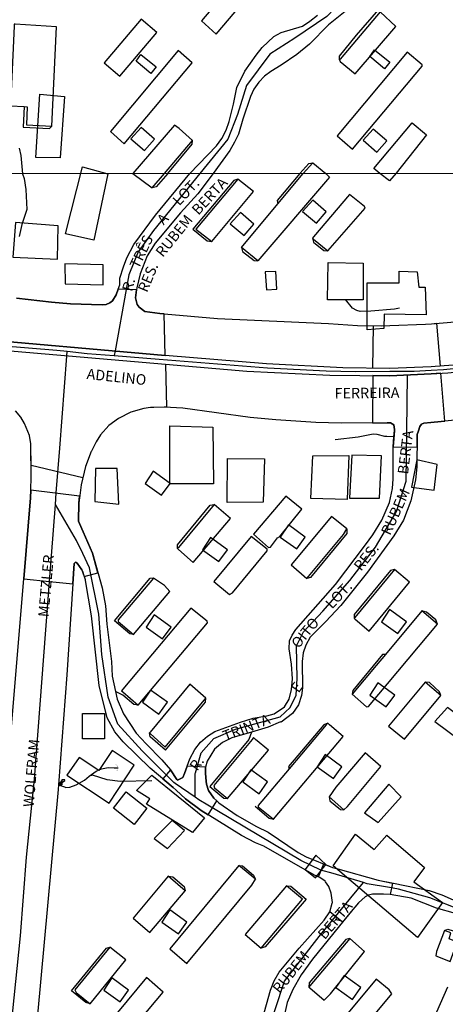
# Model space of a CAD drawing. Units: millimetres. Extents: x 187937 to 190355, y 1677059 to 1679835.
# Drawn here: x 189715 to 189816, y 1677418 to 1677653 of the extents above; entities that cross this region are included whole.
import ezdxf
from ezdxf.enums import TextEntityAlignment as Align

# ---------------------------------------------------------------- set-up
doc = ezdxf.new("R2010")
doc.units = ezdxf.units.MM
doc.header["$MEASUREMENT"] = 0
for name, color, linetype in [('EDIFICACAO_REFERENCIAL', 30, 'Continuous'), ('IMAGEM', 7, 'Continuous'), ('V-BUEIRO', 1, 'Continuous'), ('V-CANTEIRO', 6, 'Continuous'), ('V-CRUZAMENTO', 1, 'Continuous'), ('V-EDIFICACAO', 2, 'Continuous'), ('V-EIXO_DE_LOGRADOURO', 3, 'Continuous'), ('V-LOTE', 30, 'Continuous'), ('V-NOME_DOS_LOGRADOUROS', 7, 'Continuous'), ('V-QUADRA', 2, 'Continuous'), ('V-TESTADA', 250, 'Continuous'), ('V-VALETA', 171, 'Continuous'), ('X-LIMITE_1000', 7, 'Continuous')]:
    doc.layers.add(name, color=color, linetype=linetype)
picture_1 = doc.add_image_def('image1.jpg', size_in_pixel=(4026, 4622))

# ---------------------------------------------------------------- blocks, each defined once
blk = doc.blocks.new('305')
at = {"color": 0, "linetype": 'ByBlock', "lineweight": -2, "const_width": 0.05}
blk.add_lwpolyline([(0.73, 0.39, 0.60863), (-0.73, 0.38)], format="xyb", dxfattribs=at)

msp = doc.modelspace()

# ---------------------------------------------------------------- linework, layer by layer
at = {"layer": 'EDIFICACAO_REFERENCIAL'}
for points in [[(189743.59, 1677644.89), (189747.25, 1677641.96), (189745.98, 1677640.31), (189742.47, 1677643.26), (189743.59, 1677644.89)], [(189799.36, 1677645.99), (189803.02, 1677643.06), (189801.75, 1677641.41), (189798.24, 1677644.36), (189799.36, 1677645.99)], [(189724.33, 1677620.19), (189718.5, 1677620.29), (189719.48, 1677635.4), (189725.32, 1677634.81), (189724.33, 1677620.19)], [(189743.61, 1677627.44), (189741.16, 1677624.74), (189744.47, 1677621.92), (189746.81, 1677624.62), (189743.61, 1677627.44)], [(189799.06, 1677627.08), (189796.61, 1677624.38), (189799.92, 1677621.56), (189802.26, 1677624.26), (189799.06, 1677627.08)], [(189732.33, 1677600.57), (189725.59, 1677602.08), (189729.66, 1677618.02), (189735.65, 1677616.38), (189732.33, 1677600.57)], [(189784.66, 1677610.12), (189782.2, 1677607.42), (189785.52, 1677604.6), (189787.85, 1677607.3), (189784.66, 1677610.12)], [(189767.35, 1677607.18), (189764.89, 1677604.47), (189768.21, 1677601.65), (189770.54, 1677604.35), (189767.35, 1677607.18)], [(189713.67, 1677604.77), (189713.03, 1677596.51), (189723.67, 1677596.03), (189723.83, 1677603.98), (189713.67, 1677604.77)], [(189796.63, 1677586.29), (189788.13, 1677586.29), (189788.27, 1677595.19), (189796.63, 1677595.05), (189796.63, 1677586.29)], [(189725.42, 1677594.92), (189725.47, 1677590.09), (189734.57, 1677589.85), (189734.61, 1677594.64), (189725.42, 1677594.92)], [(189773.28, 1677592.96), (189773.56, 1677588.71), (189776.03, 1677588.84), (189775.83, 1677593.04), (189773.28, 1677592.96)], [(189811.7, 1677582.73), (189801.7, 1677582.86), (189801.56, 1677579.44), (189797.59, 1677579.17), (189797.59, 1677590.39), (189805.26, 1677590.39), (189805.26, 1677593.13), (189809.51, 1677592.99), (189809.92, 1677589.3), (189811.43, 1677589.3), (189811.7, 1677582.73)], [(189760.9, 1677542.34), (189750.47, 1677542.34), (189750.47, 1677556.2), (189760.79, 1677555.89), (189760.9, 1677542.34)], [(189772.8, 1677538.03), (189764.15, 1677537.93), (189764.25, 1677548.45), (189773.11, 1677548.34), (189772.8, 1677538.03)], [(189792.81, 1677538.66), (189784.16, 1677538.86), (189784.66, 1677549.02), (189793.22, 1677549.15), (189792.81, 1677538.66)], [(189793.95, 1677549.21), (189793.38, 1677538.97), (189800.56, 1677538.97), (189801.04, 1677549.02), (189793.95, 1677549.21)], [(189809.42, 1677548.12), (189808.16, 1677541.56), (189813.59, 1677540.83), (189814.32, 1677546.97), (189809.42, 1677548.12)], [(189732.56, 1677538.14), (189738.32, 1677537.5), (189737.9, 1677546.05), (189732.76, 1677546.01), (189732.56, 1677538.14)], [(189744.61, 1677542.47), (189748.53, 1677539.66), (189750.55, 1677542.47), (189746.52, 1677545.39), (189744.61, 1677542.47)], [(189776.87, 1677529.64), (189780.8, 1677526.83), (189782.81, 1677529.64), (189778.79, 1677532.56), (189776.87, 1677529.64)], [(189758.28, 1677526.65), (189762.21, 1677523.83), (189764.22, 1677526.65), (189760.2, 1677529.57), (189758.28, 1677526.65)], [(189744.83, 1677508.16), (189748.75, 1677505.35), (189750.77, 1677508.16), (189746.74, 1677511.08), (189744.83, 1677508.16)], [(189801.02, 1677509.44), (189804.95, 1677506.63), (189806.96, 1677509.44), (189802.94, 1677512.36), (189801.02, 1677509.44)], [(189798.25, 1677491.92), (189802.17, 1677489.1), (189804.18, 1677491.92), (189800.16, 1677494.84), (189798.25, 1677491.92)], [(189743.97, 1677490.21), (189747.9, 1677487.39), (189749.91, 1677490.21), (189745.89, 1677493.13), (189743.97, 1677490.21)], [(189729.68, 1677487.54), (189734.91, 1677487.54), (189734.91, 1677481.52), (189729.68, 1677481.52)], [(189813.79, 1677485.66), (189819.63, 1677481.24), (189822.45, 1677484.76), (189816.81, 1677488.98), (189813.79, 1677485.66)], [(189725.93, 1677472.83), (189735.98, 1677466.14), (189742, 1677475.19), (189736.73, 1677478.7), (189733.52, 1677473.89), (189728.85, 1677477)], [(189785.64, 1677474.82), (189789.56, 1677472.01), (189791.58, 1677474.82), (189787.55, 1677477.74), (189785.64, 1677474.82)], [(189746.16, 1677472.83), (189758.74, 1677462.66), (189755.87, 1677459.1), (189744.95, 1677465.87), (189745.74, 1677467.15), (189742.55, 1677469.13)], [(189767.9, 1677471.19), (189771.83, 1677468.37), (189773.84, 1677471.19), (189769.82, 1677474.11), (189767.9, 1677471.19)], [(189796.94, 1677463.82), (189800.26, 1677461.5), (189805.7, 1677467.64), (189802.78, 1677470.66), (189796.94, 1677463.82)], [(189742, 1677461.06), (189737.05, 1677464.94), (189740.1, 1677468.83), (189745.03, 1677464.97)], [(189746.75, 1677457.73), (189749.96, 1677455.34), (189754.02, 1677459.61), (189751.02, 1677461.96), (189746.75, 1677457.73)], [(189811.3, 1677450.77), (189808.73, 1677447.34), (189815.59, 1677442.42), (189809.59, 1677434.07), (189789.45, 1677451.19), (189794.8, 1677458.69), (189799.3, 1677455.05), (189802.3, 1677458.47), (189811.3, 1677450.77)], [(189782.83, 1677450.3), (189785.25, 1677448.29), (189787.76, 1677451.51), (189785.35, 1677453.72), (189782.83, 1677450.3)], [(189748.61, 1677437.72), (189752.53, 1677434.9), (189754.55, 1677437.72), (189750.52, 1677440.64), (189748.61, 1677437.72)], [(189734.72, 1677421.48), (189738.64, 1677418.66), (189740.66, 1677421.48), (189736.63, 1677424.4), (189734.72, 1677421.48)], [(189790.16, 1677422.09), (189794.09, 1677419.27), (189796.1, 1677422.09), (189792.08, 1677425.01), (189790.16, 1677422.09)]]:
    msp.add_lwpolyline(points, close=True, dxfattribs=at)
at = {"layer": 'V-CANTEIRO'}
for points in [[(190031.08, 1677613.95), (189994.47, 1677606.32), (189978.96, 1677603.08), (189962.36, 1677599.62), (189948.07, 1677596.64), (189887.14, 1677583.92), (189880.01, 1677582.44), (189877.39, 1677581.89), (189870.57, 1677580.35), (189858.32, 1677577.46), (189838.91, 1677573.37), (189830.11, 1677571.97), (189822.48, 1677571.05), (189813.83, 1677570.35), (189812.88, 1677570.31), (189803, 1677569.94), (189791.82, 1677570.05), (189773.54, 1677570.98), (189749.38, 1677572.99), (189700.53, 1677577.31)], [(189700.28, 1677575.14), (189749.44, 1677570.91), (189768.88, 1677569.29), (189788.68, 1677568.29), (189803, 1677568.19), (189812.87, 1677568.66), (189816.85, 1677568.88), (189823.29, 1677569.53), (189835.79, 1677571.3), (189835.98, 1677571.45), (189861.57, 1677576.49), (189870.57, 1677578.58), (189880.09, 1677580.54), (189887.2, 1677582.01), (189948.49, 1677594.65), (189962.78, 1677597.61), (189979.39, 1677601.03), (189994.91, 1677604.23), (190031.54, 1677611.79)]]:
    msp.add_lwpolyline(points, dxfattribs=at)
at = {"layer": 'V-CRUZAMENTO'}
for points in [[(189700.53, 1677577.31), (189749.38, 1677572.99), (189749.1, 1677582.92), (189749.1, 1677582.92), (189748.13, 1677583), (189744.56, 1677583.5), (189743.14, 1677584.52), (189742.73, 1677585.22), (189742.27, 1677586.74), (189742.55, 1677588.7), (189742.55, 1677588.7), (189740.07, 1677588.8), (189740.07, 1677588.8), (189738.19, 1677588.87), (189738.19, 1677588.87), (189737.71, 1677587.46), (189736.8, 1677586.08), (189736.16, 1677585.56), (189735.28, 1677585.21), (189734.36, 1677585.1), (189726.77, 1677585.38), (189722.24, 1677585.71), (189713.87, 1677586.69)], [(189700.28, 1677575.14), (189749.44, 1677570.91), (189749.72, 1677560.71), (189749.72, 1677560.66), (189749.13, 1677560.69), (189746.64, 1677560.62), (189746.64, 1677560.62), (189745.89, 1677560.6), (189744.26, 1677560.37), (189741.21, 1677559.49), (189738.26, 1677557.93), (189735.94, 1677556.26), (189733.94, 1677554.05), (189732.89, 1677552.43), (189731.78, 1677550.2), (189731.74, 1677550.1), (189731.74, 1677550.1), (189730.36, 1677546.48), (189729.71, 1677543.77), (189717.37, 1677546.73), (189717.31, 1677551.54), (189717.31, 1677551.54), (189717.3, 1677551.92), (189716.96, 1677553.93), (189715.82, 1677556.78), (189714.91, 1677558.26), (189713.65, 1677559.82)]]:
    msp.add_lwpolyline(points, dxfattribs=at)
for points in [[(189815.05, 1677570.45), (189813.83, 1677570.35), (189812.88, 1677570.31), (189803, 1677569.94), (189798.97, 1677569.98), (189799.08, 1677580.13), (189803, 1677580.18), (189803, 1677580.18), (189811.51, 1677580.48), (189812.94, 1677580.6), (189812.94, 1677580.6), (189814.19, 1677580.7)], [(189804.14, 1677555.11), (189804.14, 1677555.11), (189803.79, 1677551.23), (189809.51, 1677551.16), (189809.55, 1677554.11), (189809.82, 1677555.01), (189809.82, 1677555.01), (189810.14, 1677556.09), (189810.58, 1677556.58), (189811.1, 1677556.88), (189812.81, 1677557.04), (189812.81, 1677557.04), (189816.15, 1677557.35), (189815.19, 1677568.79), (189812.87, 1677568.66), (189803, 1677568.19), (189798.96, 1677568.22), (189798.84, 1677556.92), (189802.37, 1677556.96), (189803, 1677556.92), (189803, 1677556.92), (189803.15, 1677556.91), (189803.99, 1677556.42), (189804.16, 1677555.32)], [(189728.96, 1677539.39), (189717.29, 1677540.86), (189717.29, 1677540.86), (189717.22, 1677539.01), (189715.6, 1677519.69), (189721.77, 1677519.07), (189727.32, 1677518.52), (189727.63, 1677523.35), (189727.98, 1677523.66), (189728.38, 1677523.4), (189729.49, 1677521.85), (189729.61, 1677521.52), (189730.06, 1677520.25), (189733.31, 1677521.15), (189732.01, 1677525.85), (189729.8, 1677530.89), (189729.46, 1677531.66), (189728.68, 1677533.45), (189728.76, 1677537.82), (189728.96, 1677539.39)], [(189761.68, 1677466.72), (189761.68, 1677466.72), (189761.02, 1677467.34), (189759.72, 1677469.19), (189759.25, 1677470.63), (189759.17, 1677471.38), (189759.17, 1677471.38), (189758.97, 1677473.25), (189759.04, 1677474.74), (189754.62, 1677474.95), (189754.62, 1677474.95), (189753.96, 1677473.2), (189753.96, 1677473.2), (189753.6, 1677472.25), (189752.29, 1677471.63), (189752.17, 1677471.8), (189752.17, 1677471.8), (189750.62, 1677474.07), (189748.81, 1677471.95), (189751.28, 1677469.84), (189752.04, 1677469.2), (189754.2, 1677467.15), (189757.94, 1677464.37), (189759.61, 1677463.35)], [(189803.67, 1677447.06), (189803.11, 1677444.32), (189801.51, 1677444.41), (189801.2, 1677444.43), (189798.91, 1677444.39), (189797.96, 1677444.17), (189797.16, 1677443.77), (189795.54, 1677442.33), (189794.68, 1677441.31), (189794.61, 1677441.23), (189791.73, 1677437.74), (189788.7, 1677440.19), (189789.26, 1677442.28), (189789.3, 1677442.42), (189789.03, 1677444.64), (189788.42, 1677446.2), (189787.66, 1677447.33), (189787.56, 1677447.48), (189786.34, 1677448.37), (189785.99, 1677448.52), (189787.24, 1677451.62), (189789.32, 1677450.78), (189790.6, 1677450.43), (189790.6, 1677450.43), (189800.22, 1677447.76), (189803.67, 1677447.06)]]:
    msp.add_lwpolyline(points, close=True, dxfattribs=at)
at = {"layer": 'V-EDIFICACAO'}
for points in [[(189758.02, 1677652.87), (189761.59, 1677649.71), (189778.24, 1677669.48), (189774.64, 1677672.45), (189758.02, 1677652.87)], [(189791.01, 1677643.6), (189791.16, 1677643.2), (189794.76, 1677640.29), (189804.42, 1677651.56), (189800.67, 1677655.03), (189791.16, 1677643.78), (189791.01, 1677643.6)], [(189715.69, 1677632.43), (189716.41, 1677632.38), (189716.25, 1677628.09), (189722.32, 1677627.76), (189723.46, 1677651.5), (189713.6, 1677652.08), (189713.33, 1677652.1), (189713.31, 1677651.65), (189712.44, 1677632.63)], [(189734.78, 1677642.88), (189738.55, 1677639.69), (189747.37, 1677650.09), (189743.65, 1677653.32), (189734.78, 1677642.88)], [(189736.31, 1677626.52), (189739.61, 1677623.53), (189755.86, 1677642.89), (189752.47, 1677645.8), (189736.31, 1677626.52)], [(189790.42, 1677625.44), (189794.1, 1677622.27), (189810.72, 1677642.1), (189810.72, 1677642.43), (189807.15, 1677645.43), (189790.42, 1677625.44)], [(189741.64, 1677616.44), (189746.26, 1677613.03), (189749.2, 1677616.44), (189755.91, 1677624.33), (189752.72, 1677627.21), (189751.59, 1677628.03)], [(189800.59, 1677616.49), (189799.21, 1677617.69), (189808.33, 1677628.52), (189811.75, 1677625.71), (189804.55, 1677616.5), (189802.92, 1677614.74)], [(189776.28, 1677609.23), (189782.33, 1677616.48), (189784.66, 1677619), (189787.71, 1677616.48), (189788.64, 1677615.55), (189771.52, 1677595.62), (189767.59, 1677598.82)], [(189756.72, 1677603.14), (189760.5, 1677600.23), (189770.44, 1677612.18), (189766.73, 1677615.1), (189756.72, 1677603.14)], [(189784.53, 1677600.99), (189784.79, 1677600.78), (189788.24, 1677597.98), (189797.15, 1677608.16), (189796.96, 1677608.62), (189793.39, 1677611.42), (189784.79, 1677601.3), (189784.53, 1677600.99)], [(189770.46, 1677530.37), (189774.08, 1677527.2), (189774.49, 1677527.28), (189776.17, 1677529.5), (189776.74, 1677529.82), (189782.02, 1677536.33), (189778.2, 1677539.46), (189770.46, 1677530.37)], [(189752.3, 1677526.91), (189752.52, 1677526.72), (189756.07, 1677523.6), (189764.97, 1677534.1), (189761.08, 1677537.43), (189752.52, 1677527.17), (189752.3, 1677526.91)], [(189779.44, 1677523), (189783.18, 1677519.77), (189791.99, 1677530.26), (189792.73, 1677531.59), (189789.06, 1677534.6), (189779.44, 1677523)], [(189769.91, 1677529.77), (189761.03, 1677519.05), (189764.72, 1677515.97), (189765.48, 1677516.31), (189773.73, 1677526.4), (189773.72, 1677526.75), (189769.91, 1677529.77)], [(189746.6, 1677519.89), (189746.59, 1677519.88), (189738.13, 1677509.88), (189738.14, 1677509.49), (189741.85, 1677506.43), (189750.49, 1677516.68), (189749.19, 1677518.06), (189746.61, 1677519.88), (189746.6, 1677519.89)], [(189794.51, 1677510.28), (189794.64, 1677510.17), (189798.06, 1677507.17), (189807.71, 1677518.91), (189804.16, 1677521.89), (189794.64, 1677510.44), (189794.51, 1677510.28)], [(189739.28, 1677493.32), (189738.95, 1677492.97), (189739.28, 1677492.68), (189742.92, 1677489.49), (189759.51, 1677509.16), (189759.43, 1677509.56), (189755.53, 1677512.69)], [(189801.99, 1677501.63), (189799.78, 1677498.99), (189794.06, 1677492.13), (189797.46, 1677489.16), (189797.91, 1677489.2), (189814.38, 1677508.83), (189810.68, 1677512.02)], [(189745.6, 1677482.92), (189745.77, 1677482.76), (189749.36, 1677479.48), (189759.07, 1677491.17), (189755.27, 1677494.53), (189745.77, 1677483.12), (189745.6, 1677482.92)], [(189802.71, 1677484.48), (189806.52, 1677481.39), (189815.19, 1677491.8), (189811.42, 1677495.01), (189802.71, 1677484.48)], [(189778.99, 1677474.32), (189771.61, 1677465.58), (189771.61, 1677465.26), (189775.22, 1677462.28), (189791.91, 1677482.02), (189788.64, 1677484.82), (189788.18, 1677485.21), (189787.85, 1677484.82)], [(189770.11, 1677481.34), (189760.96, 1677470.34), (189761.15, 1677469.83), (189764.24, 1677467.25), (189774.06, 1677478.82), (189770.96, 1677481.34), (189770.45, 1677481.8)], [(189790.09, 1677469.96), (189788.5, 1677467.66), (189792.04, 1677464.56), (189792.94, 1677465.3), (189800.87, 1677474.87), (189797.1, 1677478.14), (189790.09, 1677469.96)], [(189750.46, 1677431.33), (189754.55, 1677427.88), (189770.04, 1677446.57), (189770.95, 1677448.01), (189767, 1677451.22), (189750.46, 1677431.33)], [(189741.77, 1677438.65), (189745.74, 1677435.25), (189754.17, 1677445.23), (189750.1, 1677448.72), (189741.77, 1677438.65)], [(189768.47, 1677434.79), (189772.32, 1677431.53), (189782.2, 1677443.18), (189778.38, 1677446.4), (189768.47, 1677434.79)], [(189817.15, 1677433.73), (189817.55, 1677435.19), (189816.05, 1677435.71), (189814.14, 1677430.7), (189814.01, 1677429.65), (189817.43, 1677428.36), (189819.03, 1677432.68), (189818.9, 1677433.03), (189817.15, 1677433.73)], [(189783.64, 1677422.23), (189783.88, 1677422.03), (189787.31, 1677419.12), (189788.86, 1677420.64), (189796.96, 1677430.68), (189793.45, 1677433.84), (189783.88, 1677422.51), (189783.64, 1677422.23)], [(189727.81, 1677421.6), (189728.15, 1677420.96), (189731.51, 1677418.24), (189739.98, 1677428.69), (189736.18, 1677431.74), (189727.81, 1677421.6)], [(189728.48, 1677404.66), (189728.75, 1677404.15), (189732.28, 1677401.22), (189748.91, 1677420.97), (189744.91, 1677424.49), (189728.75, 1677404.99), (189728.48, 1677404.66)], [(189783.21, 1677404.2), (189787, 1677400.78), (189803.52, 1677420.6), (189802.89, 1677421.58), (189799.74, 1677424.08), (189783.21, 1677404.2)]]:
    msp.add_lwpolyline(points, close=True, dxfattribs=at)
at = {"layer": 'V-EIXO_DE_LOGRADOURO'}
for points in [[(189794.25, 1677661.1), (189793.6, 1677659.95), (189787.99, 1677653.91), (189780.37, 1677648.74), (189774.4, 1677644.93), (189768.79, 1677637.45), (189766.63, 1677630.55), (189764.33, 1677624.66), (189757.64, 1677616.45)], [(189757.64, 1677616.45), (189746.62, 1677602.85), (189742.92, 1677597.72), (189740.7, 1677592.27), (189740.07, 1677588.8)], [(189740.07, 1677588.8), (189737.41, 1677574.12)], [(189812.88, 1677569.53), (189815.84, 1677569.69), (189822.92, 1677570.38), (189830.07, 1677571.26), (189837.22, 1677572.36), (189859.09, 1677576.9), (189870.57, 1677579.51)], [(189709.96, 1677575.43), (189723.49, 1677574.28), (189725.98, 1677574.02)], [(189725.89, 1677572.88), (189725.98, 1677574.02)], [(189725.98, 1677574.02), (189730.76, 1677573.51), (189737.21, 1677572.99)], [(189737.41, 1677574.12), (189737.21, 1677572.99)], [(189724.21, 1677550.85), (189725.89, 1677572.88)], [(189737.21, 1677572.99), (189747.91, 1677572.12)], [(189747.91, 1677572.12), (189773.8, 1677570.03), (189787.8, 1677569.32), (189794.8, 1677569.19), (189803, 1677569.25)], [(189803, 1677569.25), (189808.8, 1677569.3), (189812.88, 1677569.53)], [(189807.05, 1677555.06), (189807.22, 1677568.34)], [(189756.59, 1677473.4), (189757.98, 1677478.13), (189760.99, 1677481.59), (189766.19, 1677483.83), (189776.82, 1677486.71), (189779.25, 1677488.98), (189780.68, 1677491.92), (189780.91, 1677495.9), (189780.75, 1677503.66), (189782.39, 1677507.06), (189786.98, 1677511.99), (189793.44, 1677519.3), (189799.63, 1677527.25), (189804.58, 1677535.77), (189806.9, 1677543.01), (189807.05, 1677555.06)], [(189723.39, 1677540.19), (189724.21, 1677550.85)], [(189723.18, 1677537.46), (189723.39, 1677540.19)], [(189721.77, 1677519.07), (189723.18, 1677537.46)], [(189729.69, 1677525.7), (189728.21, 1677528.82), (189723.18, 1677537.46)], [(189751.73, 1677470.82), (189751.41, 1677471.04), (189743.89, 1677478.63), (189738.06, 1677484.98), (189735.73, 1677491.45), (189734.26, 1677501.64), (189733.51, 1677511.26), (189731.29, 1677522.35), (189729.69, 1677525.7)], [(189710.63, 1677388.79), (189711.02, 1677397.07), (189714.85, 1677434.44), (189716.24, 1677453.2), (189718.16, 1677471.89), (189721.77, 1677519.07)], [(189756.52, 1677467.54), (189756.55, 1677473.25), (189756.59, 1677473.4)], [(189756.52, 1677467.54), (189751.73, 1677470.82)], [(189761.68, 1677464.4), (189757.39, 1677466.94), (189756.52, 1677467.54)], [(189789.52, 1677449.3), (189786.58, 1677450.17), (189781.8, 1677452.46), (189761.68, 1677464.4)], [(189796.69, 1677447.17), (189789.52, 1677449.3)], [(189792.2, 1677441.7), (189796.69, 1677447.17)], [(189802.97, 1677445.99), (189797.6, 1677446.9), (189796.69, 1677447.17)], [(189821.16, 1677439.86), (189819.83, 1677440.69), (189812.53, 1677443.55), (189805.12, 1677445.62), (189802.97, 1677445.99)], [(189745.28, 1677387.79), (189749.89, 1677391.26), (189756.13, 1677397.35), (189768.05, 1677405.58), (189773.5, 1677410.35), (189777.87, 1677423.66), (189786.11, 1677434.3), (189792.2, 1677441.7)]]:
    msp.add_lwpolyline(points, dxfattribs=at)
at = {"layer": 'V-LOTE'}
for points in [[(189723.94, 1677470.53), (189725.45, 1677471.53), (189725.45, 1677471.67), (189724.7, 1677471.72)], [(189724.7, 1677471.72), (189724.69, 1677471.72), (189724.69, 1677471.53), (189724.7, 1677470.51), (189723.94, 1677470.53)]]:
    msp.add_lwpolyline(points, dxfattribs=at)
at = {"layer": 'V-QUADRA'}
for points in [[(189795.51, 1677657.65), (189788.4, 1677651.94), (189783.86, 1677647.3), (189780.84, 1677644.85), (189777.1, 1677642.3), (189774.59, 1677640.8), (189773.09, 1677639.66), (189771.73, 1677638.27), (189770.55, 1677636.63), (189769.78, 1677634.85), (189767.88, 1677629.47), (189766.85, 1677625.84), (189765.9, 1677623.92), (189764.8, 1677621.98), (189760.86, 1677616.46), (189760.86, 1677616.46), (189757.15, 1677611.61), (189753.05, 1677607.09), (189747.02, 1677599.83), (189745.11, 1677596.8), (189743.37, 1677592.47), (189742.61, 1677589.15), (189742.55, 1677588.7), (189742.55, 1677588.7), (189742.27, 1677586.74), (189742.73, 1677585.22), (189743.14, 1677584.52), (189744.56, 1677583.5), (189748.13, 1677583), (189749.1, 1677582.92), (189749.1, 1677582.92), (189761.85, 1677581.83), (189788.35, 1677580.63), (189795.29, 1677580.17), (189801.05, 1677580.11), (189803, 1677580.18), (189803, 1677580.18), (189811.51, 1677580.48), (189812.94, 1677580.6), (189812.94, 1677580.6), (189818.52, 1677581.07)], [(189713.87, 1677586.69), (189722.24, 1677585.71), (189726.77, 1677585.38), (189734.36, 1677585.1), (189735.28, 1677585.21), (189736.16, 1677585.56), (189736.8, 1677586.08), (189737.71, 1677587.46), (189738.19, 1677588.87), (189738.19, 1677588.87), (189738.52, 1677589.86), (189738.56, 1677591.48), (189739.4, 1677594.17), (189740.19, 1677596.34), (189741.92, 1677599.49), (189747.1, 1677606.5), (189755.3, 1677616.45), (189755.3, 1677616.45), (189761.62, 1677623.07), (189762.94, 1677624.78), (189763.95, 1677626.8), (189764.66, 1677628.85), (189765.7, 1677632.99), (189766.49, 1677636.98), (189768.39, 1677640.89), (189771.11, 1677644.75), (189772.56, 1677646.52), (189775.28, 1677649.2), (189777.06, 1677650.12), (189782.15, 1677651.62), (189783.92, 1677652.81), (189785.72, 1677654.29)], [(189714.53, 1677622.53), (189714.9, 1677620.73), (189715.33, 1677616.41), (189715.33, 1677616.41), (189715.68, 1677615.3), (189716.1, 1677612.64), (189716.33, 1677607.83), (189715.17, 1677604.26), (189714.51, 1677601.44)], [(189709.14, 1677442.39), (189715.6, 1677519.69), (189715.6, 1677519.69), (189717.22, 1677539.01), (189717.29, 1677540.86), (189717.29, 1677540.86), (189717.41, 1677544.06), (189717.31, 1677551.54), (189717.31, 1677551.54), (189717.3, 1677551.92), (189716.96, 1677553.93), (189715.82, 1677556.78), (189714.91, 1677558.26), (189713.65, 1677559.82)], [(189822.67, 1677557.94), (189812.81, 1677557.04), (189812.81, 1677557.04), (189811.1, 1677556.88), (189810.58, 1677556.58), (189810.14, 1677556.09), (189809.82, 1677555.01), (189809.82, 1677555.01), (189809.55, 1677554.11), (189809.45, 1677546.42), (189809.15, 1677543.31), (189808.04, 1677538.3), (189806.29, 1677533.72), (189803.95, 1677529.99), (189797.7, 1677521.25), (189791.29, 1677513.3), (189787.65, 1677509.39), (189784, 1677505.76), (189782.95, 1677503.87), (189782.3, 1677502.06), (189782.08, 1677499.97), (189782.16, 1677493.67), (189781.94, 1677491.85), (189781.23, 1677489.59), (189779.8, 1677487.5), (189777.06, 1677485.45), (189776.95, 1677485.53), (189773.98, 1677484.27), (189769.98, 1677483.1), (189769.98, 1677483.1), (189765.29, 1677481.72), (189763.08, 1677480.65), (189761.15, 1677479.01), (189759.44, 1677476.13), (189759.04, 1677474.71), (189758.97, 1677473.25), (189759.17, 1677471.38), (189759.17, 1677471.38), (189759.25, 1677470.63), (189759.72, 1677469.19), (189761.02, 1677467.34), (189761.68, 1677466.72), (189761.68, 1677466.72), (189762.2, 1677466.23), (189766.58, 1677463.21), (189771.18, 1677460.58), (189773.95, 1677459.18), (189781.11, 1677454.39), (189783, 1677453.32), (189789.32, 1677450.78), (189789.32, 1677450.78), (189790.6, 1677450.43), (189790.6, 1677450.43), (189800.22, 1677447.76), (189803.92, 1677447.01), (189803.92, 1677447.01), (189812.44, 1677445.28), (189815.45, 1677444.24), (189820.81, 1677441.85)], [(189772.07, 1677412.65), (189774.49, 1677421.51), (189775.4, 1677423.69), (189776.57, 1677425.82), (189781.35, 1677431.49), (189787.31, 1677438.21), (189788.7, 1677440.19), (189789.26, 1677442.28), (189789.26, 1677442.28), (189789.3, 1677442.42), (189789.03, 1677444.64), (189788.42, 1677446.2), (189787.66, 1677447.33), (189787.66, 1677447.33), (189787.56, 1677447.48), (189786.34, 1677448.37), (189784.99, 1677448.94), (189772.95, 1677455.83), (189770.94, 1677456.64), (189767.59, 1677458.44), (189761.68, 1677462.07), (189761.68, 1677462.07), (189757.94, 1677464.37), (189754.2, 1677467.15), (189752.04, 1677469.2), (189751.28, 1677469.84), (189751.28, 1677469.84), (189745.79, 1677474.52), (189739.36, 1677480.78), (189737.39, 1677483.18), (189735.56, 1677486.49), (189733.61, 1677494.26), (189731.82, 1677510.87), (189730.36, 1677519.27), (189730.36, 1677519.27), (189730.33, 1677519.47), (189729.61, 1677521.52), (189729.61, 1677521.52), (189729.49, 1677521.85), (189728.38, 1677523.4), (189727.98, 1677523.66), (189727.63, 1677523.35), (189727.32, 1677518.52), (189727.32, 1677518.52), (189725.9, 1677496.8), (189723.94, 1677470.53), (189723.94, 1677470.53), (189723.86, 1677469.41), (189716.36, 1677387.83)], [(189818.67, 1677439.77), (189814.12, 1677441.06), (189808.1, 1677443.44), (189803.11, 1677444.32), (189801.51, 1677444.41), (189801.51, 1677444.41), (189801.2, 1677444.43), (189798.91, 1677444.39), (189797.96, 1677444.17), (189797.16, 1677443.77), (189795.54, 1677442.33), (189794.68, 1677441.31), (189794.68, 1677441.31), (189794.61, 1677441.23), (189794.61, 1677441.23), (189793.38, 1677439.78), (189784.56, 1677428.85), (189781.85, 1677425.17), (189779.84, 1677421.66), (189778.47, 1677418.54), (189777.29, 1677413.17)], [(189813.38, 1677414.31), (189816.85, 1677422.25)]]:
    msp.add_lwpolyline(points, dxfattribs=at)
msp.add_lwpolyline([(189744.81, 1677480.26), (189748.58, 1677476.46), (189750.62, 1677474.07), (189752.17, 1677471.8), (189752.17, 1677471.8), (189752.29, 1677471.63), (189753.6, 1677472.25), (189753.96, 1677473.2), (189753.96, 1677473.2), (189754.62, 1677474.95), (189754.62, 1677474.95), (189755.3, 1677476.73), (189756.48, 1677478.98), (189757.83, 1677480.72), (189759.49, 1677482.16), (189761.26, 1677483.21), (189767.33, 1677485.49), (189770.41, 1677486.39), (189773.65, 1677486.96), (189775.42, 1677487.48), (189777.9, 1677489.12), (189778.99, 1677490.96), (189779.52, 1677493.25), (189779.79, 1677495.84), (189779.52, 1677499.35), (189778.99, 1677502.94), (189779.08, 1677504.9), (189779.69, 1677506.24), (189780.61, 1677507.6), (189790.02, 1677518.34), (189797.22, 1677527.79), (189798.99, 1677530.23), (189801.14, 1677533.7), (189802.91, 1677537.92), (189803.67, 1677541.28), (189803.84, 1677543.6), (189803.79, 1677551.23), (189804, 1677553.59), (189804, 1677553.59), (189804.14, 1677555.11), (189804.14, 1677555.11), (189804.16, 1677555.32), (189803.99, 1677556.42), (189803.15, 1677556.91), (189803, 1677556.92), (189803, 1677556.92), (189802.37, 1677556.96), (189791.4, 1677556.84), (189785.36, 1677557.02), (189785.36, 1677557.02), (189775.82, 1677557.63), (189769.67, 1677558.24), (189753.58, 1677560.45), (189749.13, 1677560.69), (189746.64, 1677560.62), (189746.64, 1677560.62), (189745.89, 1677560.6), (189744.26, 1677560.37), (189741.21, 1677559.49), (189738.26, 1677557.93), (189735.94, 1677556.26), (189733.94, 1677554.05), (189732.89, 1677552.43), (189731.78, 1677550.2), (189731.74, 1677550.1), (189731.74, 1677550.1), (189730.36, 1677546.48), (189729.31, 1677542.11), (189728.98, 1677539.57), (189728.98, 1677539.57), (189728.76, 1677537.82), (189728.68, 1677533.45), (189729.46, 1677531.66), (189729.46, 1677531.66), (189729.8, 1677530.89), (189729.8, 1677530.89), (189732.01, 1677525.85), (189734.3, 1677517.57), (189735.14, 1677513.26), (189735.45, 1677508.87), (189736.58, 1677499.93), (189736.72, 1677496.47), (189737.5, 1677492.81), (189737.5, 1677492.81), (189737.91, 1677490.95), (189739.41, 1677487.46), (189742.49, 1677482.88), (189744.81, 1677480.26)], close=True, dxfattribs=at)
at = {"layer": 'V-TESTADA'}
for points in [[(189791.01, 1677643.6), (189790.98, 1677644.51), (189795.03, 1677649.45), (189800.37, 1677655.59), (189800.8, 1677656.09)], [(189715.69, 1677632.43), (189715.63, 1677630.82), (189715.51, 1677627.55), (189721.8, 1677627.18)], [(189721.8, 1677627.18), (189722.32, 1677627.76)], [(189750.03, 1677616.45), (189755.85, 1677623.48)], [(189755.85, 1677623.48), (189755.91, 1677624.33)], [(189781.56, 1677616.48), (189783.65, 1677618.87), (189784.66, 1677619)], [(189750.03, 1677616.45), (189747.21, 1677613.24), (189746.26, 1677613.03)], [(189781.56, 1677616.48), (189776.12, 1677610.01)], [(189766.73, 1677615.1), (189765.77, 1677614.77), (189755.98, 1677603.15)], [(189776.12, 1677610.01), (189776.28, 1677609.23)], [(189755.98, 1677603.15), (189759.41, 1677600.35), (189760.5, 1677600.23)], [(189784.53, 1677600.99), (189784.79, 1677600.08), (189787.27, 1677598.04), (189788.24, 1677597.98)], [(189767.59, 1677598.82), (189767.85, 1677597.85), (189770.66, 1677595.71)], [(189770.66, 1677595.71), (189771.52, 1677595.62)], [(189752.3, 1677526.91), (189752.35, 1677527.84), (189760.15, 1677537.25), (189761.08, 1677537.43)], [(189792.73, 1677531.59), (189792.78, 1677530.49), (189784.06, 1677520.04), (189783.18, 1677519.77)], [(189737.28, 1677509.64), (189745.78, 1677519.88), (189746.6, 1677519.89)], [(189803.2, 1677521.64), (189794.48, 1677511.2), (189794.51, 1677510.28)], [(189804.16, 1677521.89), (189803.2, 1677521.64)], [(189813.98, 1677509.92), (189811.75, 1677511.75), (189810.68, 1677512.02)], [(189741.85, 1677506.43), (189740.92, 1677506.58), (189737.28, 1677509.64)], [(189814.38, 1677508.83), (189813.98, 1677509.92)], [(189801.99, 1677501.63), (189801.28, 1677501.63), (189794.16, 1677493.06)], [(189815.19, 1677491.8), (189814.89, 1677492.7), (189812.5, 1677494.9), (189811.42, 1677495.01)], [(189741.9, 1677489.68), (189739.28, 1677491.94), (189737.5, 1677492.81)], [(189794.16, 1677493.06), (189794.06, 1677492.13)], [(189742.92, 1677489.49), (189741.9, 1677489.68)], [(189749.43, 1677478.78), (189759, 1677490.24)], [(189759, 1677490.24), (189759.07, 1677491.17)], [(189788.18, 1677485.21), (189787.25, 1677484.82), (189778.84, 1677474.9), (189778.99, 1677474.32)], [(189749.43, 1677478.78), (189745.77, 1677481.95), (189745.6, 1677482.92)], [(189769.98, 1677483.1), (189769.33, 1677481.34), (189760.02, 1677470.07), (189763.38, 1677467.3)], [(189724.7, 1677471.53), (189723.94, 1677470.53)], [(189724.7, 1677471.72), (189724.7, 1677471.53)], [(189763.38, 1677467.3), (189764.24, 1677467.25)], [(189788.5, 1677467.66), (189788.65, 1677466.72)], [(189788.65, 1677466.72), (189791.22, 1677464.58)], [(189770.85, 1677465.42), (189774.2, 1677462.51), (189775.22, 1677462.28)], [(189791.22, 1677464.58), (189792.04, 1677464.56)], [(189767, 1677451.22), (189767.83, 1677451.13), (189770.48, 1677448.92), (189770.95, 1677448.01)], [(189750.1, 1677448.72), (189751.19, 1677448.55), (189753.89, 1677446.22), (189754.17, 1677445.23)], [(189778.38, 1677446.4), (189779.34, 1677446.29), (189783.02, 1677443.24), (189773.24, 1677431.84), (189772.32, 1677431.53)], [(189816.05, 1677435.71), (189816.85, 1677436.07), (189818.12, 1677435.64)], [(189793.45, 1677433.84), (189792.48, 1677433.62), (189783.72, 1677423.21), (189783.64, 1677422.23)], [(189730.41, 1677418.54), (189726.98, 1677421.34), (189735.37, 1677431.55), (189736.18, 1677431.74)], [(189731.51, 1677418.24), (189730.41, 1677418.54)]]:
    msp.add_lwpolyline(points, dxfattribs=at)
at = {"layer": 'V-VALETA'}
for points in [[(189805.32, 1677584.32), (189804.12, 1677584.05), (189798.51, 1677583.59), (189795.97, 1677583.54), (189795.1, 1677583.76), (189794.12, 1677584.3), (189792.39, 1677586.39)], [(189804, 1677553.59), (189802.31, 1677553.64), (189801.82, 1677553.65), (189800.02, 1677554.15), (189799.03, 1677554.24), (189795.49, 1677553.55), (189789.99, 1677552.84)], [(189723.94, 1677470.53), (189725.38, 1677470.02), (189725.63, 1677469.86), (189725.7, 1677469.87), (189726.61, 1677469.94), (189728.11, 1677470.52), (189730.13, 1677471.64), (189731.22, 1677472.6), (189731.25, 1677472.61), (189732.87, 1677473.77), (189734.17, 1677474.35), (189735.79, 1677474.64), (189737.19, 1677474.57), (189738.15, 1677474.53)], [(189746.18, 1677471.44), (189738.64, 1677471.33), (189735.53, 1677471.68), (189732.03, 1677472.81), (189731.25, 1677472.61)]]:
    msp.add_lwpolyline(points, dxfattribs=at)
at = {"layer": 'X-LIMITE_1000'}
msp.add_line((190352.9, 1677616.99), (187941.11, 1677614.62), dxfattribs=at)

# ---------------------------------------------------------------- block references
at = {"layer": 'V-BUEIRO', "xscale": 0.999999483244458, "yscale": 0.999999483244458, "zscale": 0.999999483244458, "rotation": 278.5154095433243}
msp.add_blockref('305', (189737.32, 1677474.52), dxfattribs=at)

# ---------------------------------------------------------------- texts
at = {"layer": 'V-NOME_DOS_LOGRADOUROS'}
for s, rotation, p in [('LOT.', 47, (189753.31, 1677608.05)), ('BERTA', 47, (189757.87, 1677605.83)), ('RUBEM', 51.0831, (189749.42, 1677595.79)), ('A', 47, (189749.58, 1677603.47)), ('TRÊS', 64.4647, (189743.73, 1677593.19)), ('RES.', 67.4547, (189745.78, 1677587.59)), ('R.', 75.1354, (189742.22, 1677587.92)), ('ADELINO', 354, (189730.46, 1677566.63)), ('FERREIRA', 0.7127, (189789.87, 1677561.94)), ('BERTA', 82.8267, (189808.11, 1677544.44)), ('RUBEM', 65.5057, (189803.78, 1677529.57)), ('RES.', 51.6398, (189796.76, 1677520.87)), ('METZLER', 85, (189722.3, 1677510.4)), ('LOT.', 47, (189789.79, 1677511.79)), ('OITO', 50.8426, (189781.8, 1677502.39)), ('E', 55, (189781.87, 1677491.83)), ('TRINTA', 21.5062, (189764, 1677480.15)), ('WOLFRAM', 85, (189718.73, 1677465.03)), ('R.', 55, (189757.68, 1677473.19)), ('BERTA', 49.6973, (189788.07, 1677432.9)), ('RUBEM', 51.5682, (189777.36, 1677420))]:
    msp.add_text(s, height=2.5, rotation=rotation, dxfattribs=at).set_placement(p, align=Align.BOTTOM_LEFT)

# ---------------------------------------------------------------- referenced raster images: frames only (the image files are external)
at = {"layer": 'IMAGEM'}
image = msp.add_image(picture_1, insert=(187938.57, 1677060.34), size_in_units=(2416.6, 2774.35), dxfattribs=at)
image.dxf.flags = 7

doc.saveas('drawing.dxf')
